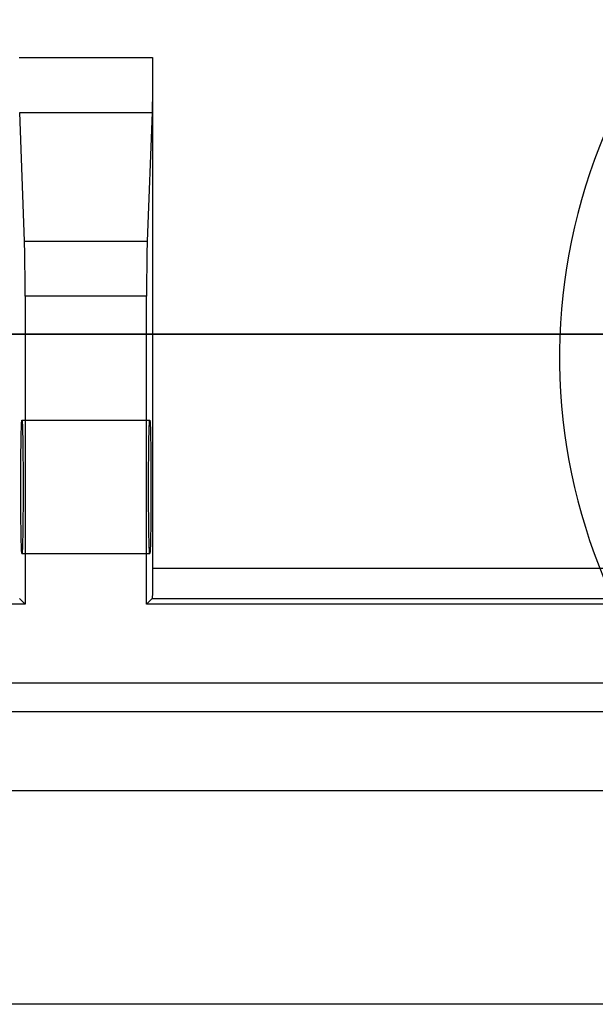
# Model space of a CAD drawing. Units: millimetres. Extents: x -61 to 59, y -101 to 105.
# Drawn here: x -4 to 8, y 14 to 34 of the extents above; entities that cross this region are included whole.
import ezdxf

# ---------------------------------------------------------------- set-up
doc = ezdxf.new("R2010")
doc.units = ezdxf.units.MM
doc.layers.add('MAIN-1', color=7, linetype='Continuous')
doc.layers.add('MAIN-2', color=7, linetype='Continuous')

msp = doc.modelspace()

# ---------------------------------------------------------------- linework, layer by layer
at = {"layer": 'MAIN-1'}
msp.add_line((19.658, 27.574), (-21.805, 27.574), dxfattribs=at)
at = {"layer": 'MAIN-2'}
for p, q in [((-4.375, 33.358), (-1.582, 33.358)), ((-1.582, 33.358), (-1.582, 22.678)), ((-1.582, 33.358), (-1.582, 33.285)), ((-1.582, 33.285), (-1.582, 33.212)), ((-1.582, 33.212), (-1.582, 33.139)), ((-1.582, 33.065), (-1.583, 32.991)), ((-1.583, 32.991), (-1.583, 32.918)), ((-1.582, 33.139), (-1.582, 33.065)), ((-1.584, 32.777), (-1.585, 32.709)), ((-1.583, 32.918), (-1.584, 32.847)), ((-1.584, 32.847), (-1.584, 32.777)), ((-1.586, 32.58), (-1.587, 32.52)), ((-1.585, 32.709), (-1.586, 32.643)), ((-1.586, 32.643), (-1.586, 32.58)), ((-1.59, 32.362), (-1.591, 32.317)), ((-1.589, 32.411), (-1.59, 32.362)), ((-1.588, 32.464), (-1.589, 32.411)), ((-1.587, 32.52), (-1.588, 32.464)), ((-4.261, 29.514), (-4.362, 32.207)), ((-4.362, 32.207), (-1.595, 32.207)), ((-1.595, 32.207), (-1.695, 29.514)), ((-1.593, 32.239), (-1.595, 32.207)), ((-1.592, 32.276), (-1.593, 32.239)), ((-1.591, 32.317), (-1.592, 32.276)), ((-4.26, 29.481), (-4.261, 29.514)), ((-4.261, 29.514), (-1.695, 29.514)), ((-4.259, 29.445), (-4.26, 29.481)), ((-4.258, 29.404), (-4.259, 29.445)), ((-1.698, 29.445), (-1.699, 29.404)), ((-1.697, 29.481), (-1.698, 29.445)), ((-1.695, 29.514), (-1.697, 29.481)), ((-4.257, 29.359), (-4.258, 29.404)), ((-4.256, 29.31), (-4.257, 29.359)), ((-4.255, 29.257), (-4.256, 29.31)), ((-4.254, 29.201), (-4.255, 29.257)), ((-1.702, 29.257), (-1.703, 29.201)), ((-1.701, 29.31), (-1.702, 29.257)), ((-1.7, 29.359), (-1.701, 29.31)), ((-1.699, 29.404), (-1.7, 29.359)), ((-4.253, 29.141), (-4.254, 29.201)), ((-4.252, 29.078), (-4.253, 29.141)), ((-4.251, 29.012), (-4.252, 29.078)), ((-1.704, 29.078), (-1.705, 29.012)), ((-1.703, 29.201), (-1.704, 29.141)), ((-1.704, 29.141), (-1.704, 29.078)), ((-4.251, 28.944), (-4.251, 29.012)), ((-4.25, 28.874), (-4.251, 28.944)), ((-4.25, 28.802), (-4.25, 28.874)), ((-1.706, 28.874), (-1.707, 28.802)), ((-1.705, 29.012), (-1.706, 28.944)), ((-1.706, 28.944), (-1.706, 28.874)), ((-4.249, 28.73), (-4.25, 28.802)), ((-4.249, 28.656), (-4.249, 28.73)), ((-4.249, 28.582), (-4.249, 28.656)), ((-1.707, 28.73), (-1.708, 28.656)), ((-1.708, 28.656), (-1.708, 28.582)), ((-1.707, 28.802), (-1.707, 28.73)), ((-4.248, 28.509), (-4.249, 28.582)), ((-4.248, 28.435), (-4.248, 28.509)), ((-4.248, 28.363), (-4.248, 28.435)), ((-1.708, 28.582), (-1.708, 28.509)), ((-1.708, 28.509), (-1.708, 28.435)), ((-1.708, 28.435), (-1.708, 28.363)), ((-4.248, 28.363), (-4.248, 21.928)), ((-1.708, 28.363), (-4.248, 28.363)), ((-1.708, 21.928), (-1.708, 28.363)), ((-21.805, 27.574), (19.658, 27.574)), ((-4.321, 25.729), (-4.32, 25.745)), ((-4.32, 25.745), (-4.319, 25.757)), ((-4.319, 25.757), (-4.318, 25.767)), ((-4.318, 25.767), (-4.317, 25.773)), ((-4.317, 25.773), (-4.316, 25.776)), ((-4.316, 25.776), (-4.315, 25.777)), ((-4.315, 25.777), (-1.642, 25.777)), ((-4.315, 25.777), (-4.314, 25.776)), ((-4.314, 25.776), (-4.313, 25.773)), ((-4.313, 25.773), (-4.312, 25.767)), ((-4.312, 25.767), (-4.311, 25.757)), ((-4.311, 25.757), (-4.309, 25.745)), ((-4.309, 25.745), (-4.308, 25.729)), ((-1.648, 25.729), (-1.647, 25.745)), ((-1.647, 25.745), (-1.646, 25.757)), ((-1.646, 25.757), (-1.645, 25.767)), ((-1.645, 25.767), (-1.644, 25.773)), ((-1.644, 25.773), (-1.643, 25.776)), ((-1.643, 25.776), (-1.642, 25.777)), ((-1.642, 25.777), (-1.641, 25.776)), ((-1.641, 25.776), (-1.64, 25.773)), ((-1.64, 25.773), (-1.639, 25.767)), ((-1.639, 25.767), (-1.638, 25.757)), ((-1.638, 25.757), (-1.636, 25.745)), ((-1.636, 25.745), (-1.635, 25.729)), ((-4.33, 25.485), (-4.328, 25.536)), ((-4.328, 25.536), (-4.327, 25.581)), ((-4.327, 25.581), (-4.326, 25.621)), ((-4.326, 25.621), (-4.325, 25.655)), ((-4.325, 25.655), (-4.323, 25.684)), ((-4.323, 25.684), (-4.322, 25.708)), ((-4.322, 25.708), (-4.321, 25.729)), ((-4.308, 25.729), (-4.307, 25.708)), ((-4.307, 25.708), (-4.306, 25.684)), ((-4.306, 25.684), (-4.305, 25.655)), ((-4.305, 25.655), (-4.303, 25.621)), ((-4.303, 25.621), (-4.302, 25.581)), ((-4.302, 25.581), (-4.301, 25.536)), ((-4.301, 25.536), (-4.3, 25.485)), ((-1.657, 25.485), (-1.655, 25.536)), ((-1.655, 25.536), (-1.654, 25.581)), ((-1.654, 25.581), (-1.653, 25.621)), ((-1.653, 25.621), (-1.652, 25.655)), ((-1.652, 25.655), (-1.65, 25.684)), ((-1.65, 25.684), (-1.649, 25.708)), ((-1.649, 25.708), (-1.648, 25.729)), ((-1.635, 25.729), (-1.634, 25.708)), ((-1.634, 25.708), (-1.633, 25.684)), ((-1.633, 25.684), (-1.632, 25.655)), ((-1.632, 25.655), (-1.63, 25.621)), ((-1.63, 25.621), (-1.629, 25.581)), ((-1.629, 25.581), (-1.628, 25.536)), ((-1.628, 25.536), (-1.627, 25.485)), ((-4.333, 25.294), (-4.332, 25.364)), ((-4.332, 25.364), (-4.331, 25.428)), ((-4.331, 25.428), (-4.33, 25.485)), ((-4.3, 25.485), (-4.299, 25.428)), ((-4.299, 25.428), (-4.297, 25.364)), ((-4.297, 25.364), (-4.296, 25.294)), ((-1.66, 25.294), (-1.659, 25.364)), ((-1.659, 25.364), (-1.658, 25.428)), ((-1.658, 25.428), (-1.657, 25.485)), ((-1.627, 25.485), (-1.626, 25.428)), ((-1.626, 25.428), (-1.624, 25.364)), ((-1.624, 25.364), (-1.623, 25.294)), ((-4.336, 25.049), (-4.335, 25.137)), ((-4.335, 25.137), (-4.334, 25.219)), ((-4.334, 25.219), (-4.333, 25.294)), ((-4.296, 25.294), (-4.295, 25.219)), ((-4.295, 25.219), (-4.294, 25.137)), ((-4.294, 25.137), (-4.293, 25.049)), ((-1.663, 25.049), (-1.662, 25.137)), ((-1.662, 25.137), (-1.661, 25.219)), ((-1.661, 25.219), (-1.66, 25.294)), ((-1.623, 25.294), (-1.622, 25.219)), ((-1.622, 25.219), (-1.621, 25.137)), ((-1.621, 25.137), (-1.62, 25.049)), ((-4.338, 24.859), (-4.337, 24.956)), ((-4.337, 24.956), (-4.336, 25.049)), ((-4.293, 25.049), (-4.293, 24.956)), ((-4.293, 24.956), (-4.292, 24.859)), ((-1.665, 24.859), (-1.664, 24.956)), ((-1.664, 24.956), (-1.663, 25.049)), ((-1.62, 25.049), (-1.62, 24.956)), ((-1.62, 24.956), (-1.619, 24.859)), ((-4.339, 24.652), (-4.338, 24.757)), ((-4.338, 24.757), (-4.338, 24.859)), ((-4.292, 24.859), (-4.291, 24.757)), ((-4.291, 24.757), (-4.291, 24.652)), ((-1.666, 24.652), (-1.665, 24.757)), ((-1.665, 24.757), (-1.665, 24.859)), ((-1.619, 24.859), (-1.618, 24.757)), ((-1.618, 24.757), (-1.618, 24.652)), ((-4.339, 24.544), (-4.339, 24.652)), ((-4.339, 24.435), (-4.339, 24.544)), ((-4.291, 24.652), (-4.291, 24.544)), ((-4.291, 24.544), (-4.29, 24.435)), ((-1.666, 24.544), (-1.666, 24.652)), ((-1.666, 24.435), (-1.666, 24.544)), ((-1.618, 24.652), (-1.618, 24.544)), ((-1.618, 24.544), (-1.617, 24.435)), ((-4.339, 24.326), (-4.339, 24.435)), ((-4.339, 24.217), (-4.339, 24.326)), ((-4.29, 24.326), (-4.291, 24.217)), ((-4.29, 24.435), (-4.29, 24.326)), ((-1.666, 24.326), (-1.666, 24.435)), ((-1.666, 24.217), (-1.666, 24.326)), ((-1.617, 24.326), (-1.618, 24.217)), ((-1.617, 24.435), (-1.617, 24.326)), ((-4.339, 24.109), (-4.339, 24.217)), ((-4.338, 24.004), (-4.339, 24.109)), ((-4.291, 24.217), (-4.291, 24.109)), ((-4.291, 24.109), (-4.291, 24.004)), ((-1.666, 24.109), (-1.666, 24.217)), ((-1.665, 24.004), (-1.666, 24.109)), ((-1.618, 24.217), (-1.618, 24.109)), ((-1.618, 24.109), (-1.618, 24.004)), ((-4.338, 23.902), (-4.338, 24.004)), ((-4.337, 23.805), (-4.338, 23.902)), ((-4.292, 23.902), (-4.293, 23.805)), ((-4.291, 24.004), (-4.292, 23.902)), ((-1.665, 23.902), (-1.665, 24.004)), ((-1.664, 23.805), (-1.665, 23.902)), ((-1.619, 23.902), (-1.62, 23.805)), ((-1.618, 24.004), (-1.619, 23.902)), ((-4.336, 23.712), (-4.337, 23.805)), ((-4.335, 23.624), (-4.336, 23.712)), ((-4.293, 23.712), (-4.294, 23.624)), ((-4.293, 23.805), (-4.293, 23.712)), ((-1.663, 23.712), (-1.664, 23.805)), ((-1.662, 23.624), (-1.663, 23.712)), ((-1.62, 23.712), (-1.621, 23.624)), ((-1.62, 23.805), (-1.62, 23.712)), ((-4.334, 23.542), (-4.335, 23.624)), ((-4.333, 23.466), (-4.334, 23.542)), ((-4.295, 23.542), (-4.296, 23.466)), ((-4.294, 23.624), (-4.295, 23.542)), ((-1.661, 23.542), (-1.662, 23.624)), ((-1.66, 23.466), (-1.661, 23.542)), ((-1.622, 23.542), (-1.623, 23.466)), ((-1.621, 23.624), (-1.622, 23.542)), ((-4.332, 23.397), (-4.333, 23.466)), ((-4.331, 23.333), (-4.332, 23.397)), ((-4.33, 23.276), (-4.331, 23.333)), ((-4.328, 23.225), (-4.33, 23.276)), ((-4.3, 23.276), (-4.301, 23.225)), ((-4.299, 23.333), (-4.3, 23.276)), ((-4.297, 23.397), (-4.299, 23.333)), ((-4.296, 23.466), (-4.297, 23.397)), ((-1.659, 23.397), (-1.66, 23.466)), ((-1.658, 23.333), (-1.659, 23.397)), ((-1.657, 23.276), (-1.658, 23.333)), ((-1.655, 23.225), (-1.657, 23.276)), ((-1.627, 23.276), (-1.628, 23.225)), ((-1.626, 23.333), (-1.627, 23.276)), ((-1.624, 23.397), (-1.626, 23.333)), ((-1.623, 23.466), (-1.624, 23.397)), ((-4.327, 23.18), (-4.328, 23.225)), ((-4.326, 23.14), (-4.327, 23.18)), ((-4.325, 23.106), (-4.326, 23.14)), ((-4.323, 23.077), (-4.325, 23.106)), ((-4.322, 23.052), (-4.323, 23.077)), ((-4.306, 23.077), (-4.307, 23.052)), ((-4.305, 23.106), (-4.306, 23.077)), ((-4.303, 23.14), (-4.305, 23.106)), ((-4.302, 23.18), (-4.303, 23.14)), ((-4.301, 23.225), (-4.302, 23.18)), ((-1.654, 23.18), (-1.655, 23.225)), ((-1.653, 23.14), (-1.654, 23.18)), ((-1.652, 23.106), (-1.653, 23.14)), ((-1.65, 23.077), (-1.652, 23.106)), ((-1.649, 23.052), (-1.65, 23.077)), ((-1.633, 23.077), (-1.634, 23.052)), ((-1.632, 23.106), (-1.633, 23.077)), ((-1.63, 23.14), (-1.632, 23.106)), ((-1.629, 23.18), (-1.63, 23.14)), ((-1.628, 23.225), (-1.629, 23.18)), ((-4.321, 23.032), (-4.322, 23.052)), ((-4.32, 23.016), (-4.321, 23.032)), ((-4.319, 23.004), (-4.32, 23.016)), ((-4.318, 22.994), (-4.319, 23.004)), ((-4.317, 22.988), (-4.318, 22.994)), ((-4.316, 22.985), (-4.317, 22.988)), ((-4.315, 22.983), (-4.316, 22.985)), ((-4.314, 22.985), (-4.315, 22.983)), ((-4.315, 22.983), (-1.642, 22.983)), ((-4.313, 22.988), (-4.314, 22.985)), ((-4.312, 22.994), (-4.313, 22.988)), ((-4.311, 23.004), (-4.312, 22.994)), ((-4.309, 23.016), (-4.311, 23.004)), ((-4.308, 23.032), (-4.309, 23.016)), ((-4.307, 23.052), (-4.308, 23.032)), ((-1.648, 23.032), (-1.649, 23.052)), ((-1.647, 23.016), (-1.648, 23.032)), ((-1.646, 23.004), (-1.647, 23.016)), ((-1.645, 22.994), (-1.646, 23.004)), ((-1.644, 22.988), (-1.645, 22.994)), ((-1.643, 22.985), (-1.644, 22.988)), ((-1.642, 22.983), (-1.643, 22.985)), ((-1.641, 22.985), (-1.642, 22.983)), ((-1.64, 22.988), (-1.641, 22.985)), ((-1.639, 22.994), (-1.64, 22.988)), ((-1.638, 23.004), (-1.639, 22.994)), ((-1.636, 23.016), (-1.638, 23.004)), ((-1.635, 23.032), (-1.636, 23.016)), ((-1.634, 23.052), (-1.635, 23.032)), ((-1.582, 22.678), (51.886, 22.678)), ((-1.582, 22.678), (-1.582, 22.645)), ((-1.582, 22.645), (-1.582, 22.611)), ((-1.582, 22.473), (-1.583, 22.438)), ((-1.582, 22.611), (-1.582, 22.577)), ((-1.582, 22.577), (-1.582, 22.542)), ((-1.582, 22.542), (-1.582, 22.507)), ((-1.582, 22.507), (-1.582, 22.473)), ((-1.584, 22.276), (-1.585, 22.247)), ((-1.585, 22.247), (-1.585, 22.22)), ((-1.583, 22.371), (-1.584, 22.338)), ((-1.584, 22.338), (-1.584, 22.306)), ((-1.584, 22.306), (-1.584, 22.276)), ((-1.583, 22.438), (-1.583, 22.404)), ((-1.583, 22.404), (-1.583, 22.371)), ((-4.364, 22.043), (-4.248, 21.928)), ((-1.708, 21.928), (-1.593, 22.043)), ((-1.592, 22.045), (-1.593, 22.043)), ((-1.593, 22.043), (51.897, 22.043)), ((-1.591, 22.053), (-1.592, 22.048)), ((-1.592, 22.048), (-1.592, 22.045)), ((-1.59, 22.06), (-1.591, 22.053)), ((-1.589, 22.081), (-1.59, 22.07)), ((-1.59, 22.07), (-1.59, 22.06)), ((-1.588, 22.11), (-1.589, 22.095)), ((-1.589, 22.095), (-1.589, 22.081)), ((-1.587, 22.128), (-1.588, 22.11)), ((-1.586, 22.17), (-1.587, 22.148)), ((-1.587, 22.148), (-1.587, 22.128)), ((-1.585, 22.22), (-1.586, 22.194)), ((-1.586, 22.194), (-1.586, 22.17)), ((-4.248, 21.928), (-57.969, 21.928)), ((52.013, 21.928), (-1.708, 21.928)), ((-60.509, 20.282), (54.553, 20.282)), ((-60.509, 19.681), (54.553, 19.681)), ((-60.509, 18.03), (54.553, 18.03)), ((44.455, 13.561), (-46.601, 13.561))]:
    msp.add_line(p, q, dxfattribs=at)
msp.add_arc((18.927, 27.092), 12, 143.9917, 323.9917, dxfattribs=at)

doc.saveas('drawing.dxf')
